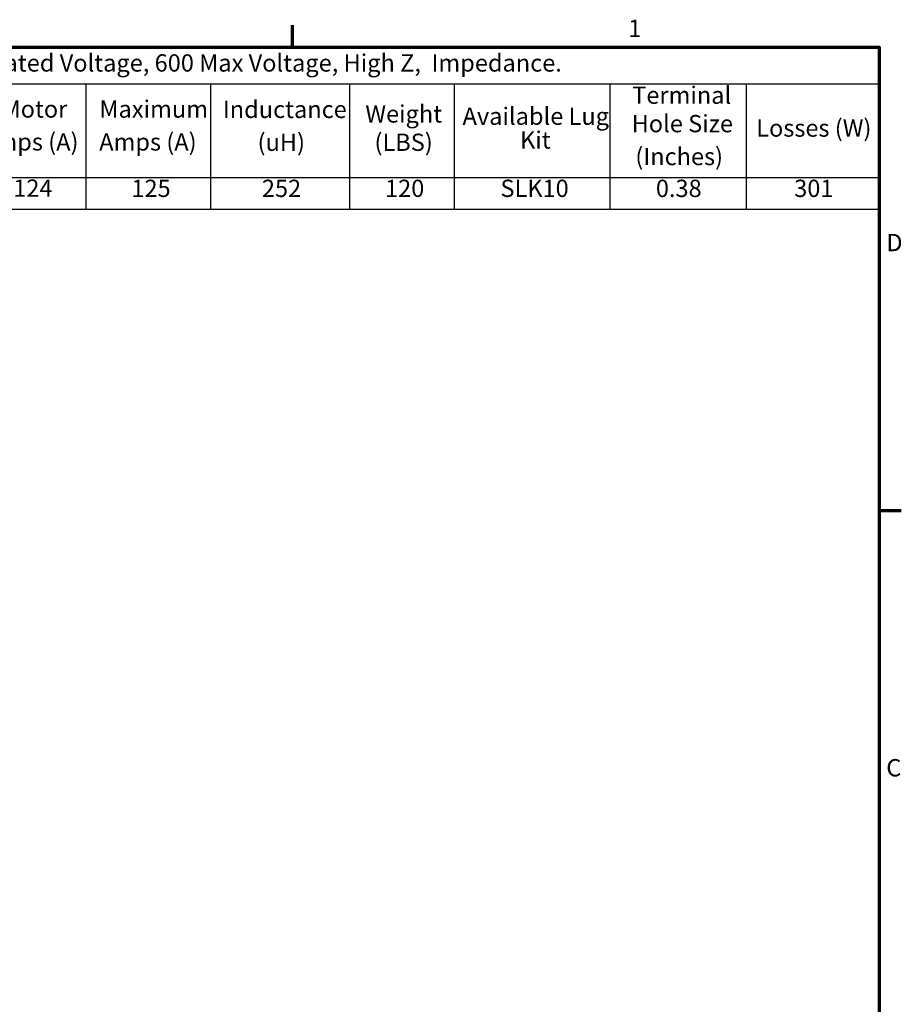
# Model space of a CAD drawing. Units: inches. Extents: x 0.05 to 2.15, y 0.02 to 1.67.
# Drawn here: x 1.43 to 2.14, y 0.88 to 1.67 of the extents above; entities that cross this region are included whole.
import ezdxf

# ---------------------------------------------------------------- set-up
doc = ezdxf.new("R2010")
doc.units = ezdxf.units.IN
doc.header["$LTSCALE"] = 0.1
doc.header["$MEASUREMENT"] = 0
doc.layers.get('0').update_dxf_attribs({"lineweight": 25})
doc.layers.add('Border (ANSI)', color=7, linetype='Continuous', lineweight=70)
doc.layers.add('Symbol (ANSI)', color=7, linetype='Continuous', lineweight=25)
doc.styles.add('Note Text (ANSI)', font='tahoma.ttf')

# ---------------------------------------------------------------- blocks, each defined once
blk = doc.blocks.new('Borders Default Border')
at = {"layer": 'Border (ANSI)'}
for p, q in [((16.5, 16.5), (16.5, 16.68)), ((21.25, 12.75), (21.43, 12.75))]:
    blk.add_line(p, q, dxfattribs=at)
at = {"layer": 'Border (ANSI)', "flags": 128}
blk.add_lwpolyline([(0.75, 0.5), (0.75, 16.5), (21.25, 16.5), (21.25, 0.5), (0.75, 0.5)], dxfattribs=at)
at = {"layer": 'Border (ANSI)', "char_height": 0.14, "attachment_point": 7, "style": 'Note Text (ANSI)'}
for s, insert in [('1', (19.2184, 16.54)), ('D', (21.3087, 14.805)), ('C', (21.3084, 10.5525))]:
    blk.add_mtext(s, dxfattribs=dict(at, insert=insert))
blk = doc.blocks.new('Table2')
at = {"layer": 'Symbol (ANSI)'}
for p, q in [((11.0711, 16.5), (21.25, 16.5)), ((21.25, 16.5), (21.25, 16.2056)), ((11.0711, 16.2056), (21.25, 16.2056)), ((14.8264, 16.2056), (14.8264, 15.4447)), ((15.8363, 16.2056), (15.8363, 15.4447)), ((16.962, 16.2056), (16.962, 15.4447)), ((17.809, 16.2056), (17.809, 15.4447)), ((19.0698, 16.2056), (19.0698, 15.4447)), ((20.1724, 16.2056), (20.1724, 15.4447)), ((21.25, 16.2056), (21.25, 15.4447)), ((11.0711, 15.4447), (21.25, 15.4447)), ((14.8264, 15.4447), (14.8264, 15.1898)), ((15.8363, 15.4447), (15.8363, 15.1898)), ((16.962, 15.4447), (16.962, 15.1898)), ((17.809, 15.4447), (17.809, 15.1898)), ((19.0698, 15.4447), (19.0698, 15.1898)), ((20.1724, 15.4447), (20.1724, 15.1898)), ((21.25, 15.4447), (21.25, 15.1898)), ((11.0711, 15.1898), (21.25, 15.1898))]:
    blk.add_line(p, q, dxfattribs=at)
at = {"layer": 'Symbol (ANSI)', "char_height": 0.14, "attachment_point": 7, "style": 'Note Text (ANSI)'}
for s, insert in [('480 Rated Voltage, 600 Max Voltage, High Z,  Impedance.', (13.6856, 16.2598)), ('Terminal', (19.2504, 15.999)), ('Motor', (14.1431, 15.8868)), ('Maximum', (14.9356, 15.8864)), ('Inductance', (15.9354, 15.8837)), ('Weight', (17.0894, 15.8469)), ('Available Lug', (17.877, 15.8286)), ('Hole Size', (19.2461, 15.7685)), ('Losses (W)', (20.255, 15.7327)), ('Amps (A)', (13.9775, 15.6206)), ('Amps (A)', (14.9341, 15.6201)), ('(uH)', (16.2167, 15.6175)), ('(LBS)', (17.1635, 15.6175)), ('Kit', (18.3426, 15.6358)), ('(Inches)', (19.2761, 15.5022)), ('124', (14.2381, 15.2458)), ('125', (15.1947, 15.2443)), ('252', (16.2516, 15.2443)), ('120', (17.2489, 15.2443)), ('SLK10', (18.1834, 15.2444)), ('0.38', (19.4421, 15.2441)), ('301', (20.5626, 15.2443))]:
    blk.add_mtext(s, dxfattribs=dict(at, insert=insert))

msp = doc.modelspace()

# ---------------------------------------------------------------- block references
at = {"xscale": 0.1, "yscale": 0.1, "zscale": 0.1}
for name in ['Borders Default Border', 'Table2']:
    msp.add_blockref(name, (0, 0), dxfattribs=at)

doc.saveas('drawing.dxf')
